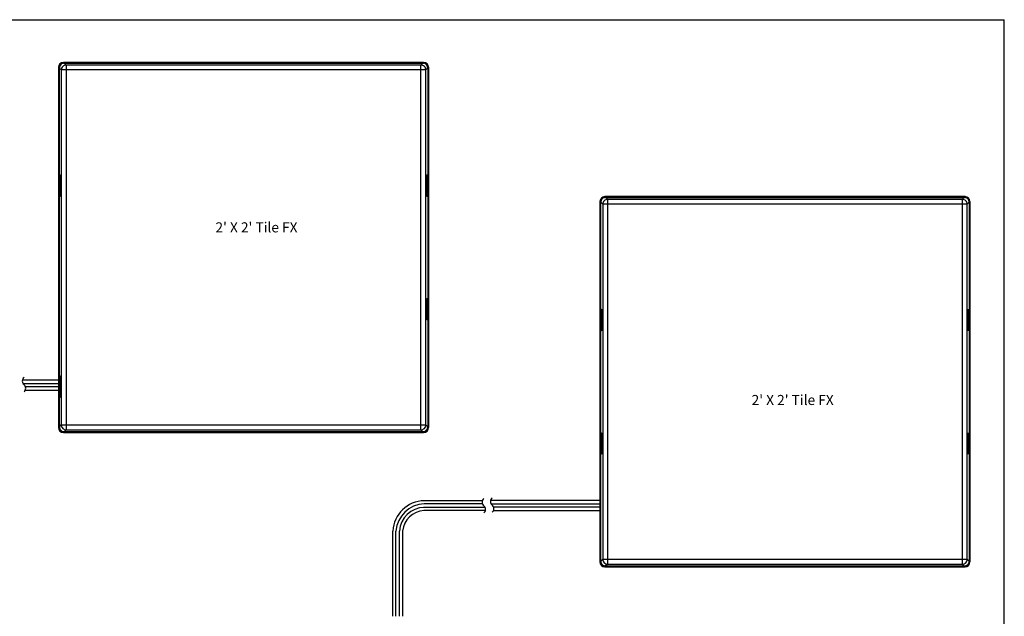
# Model space of a CAD drawing. Extents: x 186.9 to 197.9, y 378.9 to 387.4.
# Drawn here: x 192.1 to 197.9, y 383.9 to 387.4 of the extents above; entities that cross this region are included whole.
import ezdxf

# ---------------------------------------------------------------- set-up
doc = ezdxf.new("R2010")
doc.units = 0
doc.header["$MEASUREMENT"] = 0
doc.layers.get('0').update_dxf_attribs({"linetype": 'CONTINUOUS'})
doc.styles.get("Standard").update_dxf_attribs({"font": 'ARIAL.TTF'})

msp = doc.modelspace()

# ---------------------------------------------------------------- linework, layer by layer
at = {"linetype": 'Continuous'}
for p, q in [((186.9134, 387.4356), (197.9134, 387.4356)), ((197.9134, 378.9356), (197.9134, 387.4356)), ((194.8036, 384.5723), (194.4577, 384.5723)), ((194.8048, 384.5539), (194.4589, 384.5539)), ((194.8207, 384.5331), (194.4558, 384.5331)), ((194.8219, 384.5135), (194.4563, 384.5135)), ((194.2718, 383.8848), (194.2718, 384.3921)), ((194.2908, 383.8848), (194.2908, 384.3921)), ((194.3116, 383.8848), (194.3116, 384.3921)), ((194.3309, 383.8848), (194.3309, 384.3921))]:
    msp.add_line(p, q, dxfattribs=at)
at = {"color": 7, "linetype": 'Continuous'}
for p, q in [((192.2819, 387.1526), (192.2819, 385.0079)), ((192.2865, 385.0079), (192.2865, 387.1526)), ((192.2869, 387.1526), (192.2865, 387.1526)), ((192.2979, 387.1364), (192.2865, 387.1477)), ((192.2979, 387.1364), (192.2979, 385.024)), ((192.3272, 387.1364), (192.2979, 387.1364)), ((194.4558, 387.1818), (192.311, 387.1818)), ((192.311, 387.1771), (194.4558, 387.1771)), ((192.311, 387.1767), (192.311, 387.1771)), ((192.3159, 387.1771), (192.3272, 387.1658)), ((194.4396, 387.1658), (192.3272, 387.1658)), ((192.3272, 387.1658), (192.3272, 387.1364)), ((192.3272, 387.1364), (192.3272, 385.024)), ((194.4396, 387.1364), (192.3272, 387.1364)), ((194.4396, 387.1658), (194.4509, 387.1771)), ((194.4396, 387.1364), (194.4396, 387.1658)), ((194.4396, 385.024), (194.4396, 387.1364)), ((194.4689, 387.1364), (194.4396, 387.1364)), ((194.4558, 387.1767), (194.4558, 387.1771)), ((194.4803, 387.1477), (194.4689, 387.1364)), ((194.4689, 385.024), (194.4689, 387.1364)), ((194.4799, 387.1526), (194.4803, 387.1526)), ((194.4803, 387.1526), (194.4803, 385.0079)), ((194.485, 387.1526), (194.485, 385.0079)), ((192.2891, 386.4944), (192.2865, 386.4944)), ((192.2891, 386.4011), (192.2891, 386.4944)), ((192.2908, 386.4944), (192.2891, 386.4944)), ((192.2918, 386.4944), (192.2891, 386.4944)), ((192.2918, 386.501), (192.2894, 386.501)), ((192.2894, 386.4944), (192.2894, 386.501)), ((192.29, 386.5121), (192.2913, 386.5121)), ((192.2918, 386.501), (192.2918, 386.3945)), ((194.475, 386.3945), (194.475, 386.501)), ((194.4774, 386.501), (194.475, 386.501)), ((194.4777, 386.4944), (194.475, 386.4944)), ((194.4756, 386.5121), (194.4768, 386.5121)), ((194.4777, 386.4944), (194.476, 386.4944)), ((194.4774, 386.501), (194.4774, 386.4944)), ((194.4777, 386.4944), (194.4777, 386.4011)), ((194.4803, 386.4944), (194.4777, 386.4944)), ((192.2865, 386.4011), (192.2891, 386.4011)), ((192.2891, 386.4011), (192.2908, 386.4011)), ((192.2891, 386.4011), (192.2918, 386.4011)), ((192.2894, 386.3945), (192.2894, 386.4011)), ((192.2894, 386.3945), (192.2918, 386.3945)), ((192.2913, 386.3834), (192.29, 386.3834)), ((194.475, 386.4011), (194.4777, 386.4011)), ((194.475, 386.3945), (194.4774, 386.3945)), ((194.4768, 386.3834), (194.4756, 386.3834)), ((194.476, 386.4011), (194.4777, 386.4011)), ((194.4774, 386.4011), (194.4774, 386.3945)), ((194.4777, 386.4011), (194.4803, 386.4011)), ((197.6798, 386.3824), (195.5351, 386.3824)), ((195.5351, 386.3777), (197.6798, 386.3777)), ((195.5351, 386.3773), (195.5351, 386.3777)), ((195.5399, 386.3777), (195.5513, 386.3664)), ((197.6636, 386.3664), (197.6749, 386.3777)), ((197.6798, 386.3773), (197.6798, 386.3777)), ((195.5059, 386.3532), (195.5059, 384.2085)), ((195.511, 386.3532), (195.5106, 386.3532)), ((195.5106, 384.2085), (195.5106, 386.3532)), ((195.5219, 386.337), (195.5106, 386.3484)), ((195.5513, 386.337), (195.5219, 386.337)), ((195.5219, 386.337), (195.5219, 384.2247)), ((197.6636, 386.3664), (195.5513, 386.3664)), ((195.5513, 386.3664), (195.5513, 386.337)), ((197.6636, 386.337), (195.5513, 386.337)), ((195.5513, 386.337), (195.5513, 384.2247)), ((197.6636, 386.337), (197.6636, 386.3664)), ((197.693, 386.337), (197.6636, 386.337)), ((197.6636, 384.2247), (197.6636, 386.337)), ((197.7043, 386.3484), (197.693, 386.337)), ((197.693, 384.2247), (197.693, 386.337)), ((197.7039, 386.3532), (197.7043, 386.3532)), ((197.7043, 386.3532), (197.7043, 384.2085)), ((197.709, 386.3532), (197.709, 384.2085)), ((194.4774, 385.766), (194.475, 385.766)), ((194.475, 385.6594), (194.475, 385.766)), ((194.4777, 385.7594), (194.475, 385.7594)), ((194.4756, 385.777), (194.4768, 385.777)), ((194.4777, 385.7594), (194.476, 385.7594)), ((194.4774, 385.766), (194.4774, 385.7594)), ((194.4777, 385.7594), (194.4777, 385.666)), ((194.4803, 385.7594), (194.4777, 385.7594)), ((195.5131, 385.695), (195.5106, 385.695)), ((195.5131, 385.6017), (195.5131, 385.695)), ((195.5159, 385.695), (195.5131, 385.695)), ((195.5148, 385.695), (195.5131, 385.695)), ((195.5134, 385.695), (195.5134, 385.7017)), ((195.5159, 385.7017), (195.5134, 385.7017)), ((195.514, 385.7127), (195.5153, 385.7127)), ((195.5159, 385.7017), (195.5159, 385.5951)), ((197.7014, 385.7017), (197.699, 385.7017)), ((197.699, 385.5951), (197.699, 385.7017)), ((197.7017, 385.695), (197.699, 385.695)), ((197.6996, 385.7127), (197.7008, 385.7127)), ((197.7017, 385.695), (197.7001, 385.695)), ((197.7014, 385.7017), (197.7014, 385.695)), ((197.7043, 385.695), (197.7017, 385.695)), ((197.7017, 385.695), (197.7017, 385.6017)), ((194.475, 385.666), (194.4777, 385.666)), ((194.475, 385.6594), (194.4774, 385.6594)), ((194.4768, 385.6484), (194.4756, 385.6484)), ((194.476, 385.666), (194.4777, 385.666)), ((194.4774, 385.666), (194.4774, 385.6594)), ((194.4777, 385.666), (194.4803, 385.666)), ((195.5106, 385.6017), (195.5131, 385.6017)), ((195.5131, 385.6017), (195.5159, 385.6017)), ((195.5131, 385.6017), (195.5148, 385.6017)), ((195.5134, 385.5951), (195.5134, 385.6017)), ((195.5134, 385.5951), (195.5159, 385.5951)), ((195.5153, 385.5841), (195.514, 385.5841)), ((197.699, 385.6017), (197.7017, 385.6017)), ((197.699, 385.5951), (197.7014, 385.5951)), ((197.7008, 385.5841), (197.6996, 385.5841)), ((197.7001, 385.6017), (197.7017, 385.6017)), ((197.7014, 385.6017), (197.7014, 385.5951)), ((197.7017, 385.6017), (197.7043, 385.6017)), ((192.29, 385.3167), (192.2913, 385.3167)), ((192.2819, 385.2911), (192.069, 385.2911)), ((192.069, 385.2711), (192.2819, 385.2711)), ((192.2891, 385.299), (192.2865, 385.299)), ((192.2908, 385.299), (192.2891, 385.299)), ((192.2918, 385.299), (192.2891, 385.299)), ((192.2891, 385.2057), (192.2891, 385.299)), ((192.2918, 385.3056), (192.2894, 385.3056)), ((192.2894, 385.299), (192.2894, 385.3056)), ((192.2918, 385.3056), (192.2918, 385.1991)), ((192.2819, 385.2512), (192.0842, 385.2512)), ((192.0855, 385.2315), (192.2819, 385.2315)), ((192.2865, 385.2057), (192.2891, 385.2057)), ((192.2891, 385.2057), (192.2908, 385.2057)), ((192.2891, 385.2057), (192.2918, 385.2057)), ((192.2894, 385.1991), (192.2894, 385.2057)), ((192.2894, 385.1991), (192.2918, 385.1991)), ((192.2913, 385.188), (192.29, 385.188)), ((192.2865, 385.0127), (192.2979, 385.024)), ((192.2979, 385.024), (192.3272, 385.024)), ((192.3272, 385.024), (194.4396, 385.024)), ((192.3272, 385.024), (192.3272, 384.9947)), ((194.4396, 384.9947), (194.4396, 385.024)), ((194.4396, 385.024), (194.4689, 385.024)), ((194.4689, 385.024), (194.4803, 385.0127)), ((192.2865, 385.0079), (192.2869, 385.0079)), ((192.2925, 384.9919), (192.2939, 384.9933)), ((192.2951, 384.9893), (192.2965, 384.9907)), ((192.311, 384.9837), (192.311, 384.9833)), ((194.4558, 384.9833), (192.311, 384.9833)), ((192.311, 384.9787), (194.4558, 384.9787)), ((192.3272, 384.9947), (192.3159, 384.9833)), ((192.3272, 384.9947), (194.4396, 384.9947)), ((194.4509, 384.9833), (194.4396, 384.9947)), ((194.4558, 384.9837), (194.4558, 384.9833)), ((194.4718, 384.9893), (194.4704, 384.9907)), ((194.4729, 384.9933), (194.4744, 384.9919)), ((194.4799, 385.0079), (194.4803, 385.0079)), ((195.5134, 384.96), (195.5134, 384.9666)), ((195.5159, 384.9666), (195.5134, 384.9666)), ((195.514, 384.9776), (195.5153, 384.9776)), ((195.5159, 384.9666), (195.5159, 384.86)), ((197.699, 384.86), (197.699, 384.9666)), ((197.7014, 384.9666), (197.699, 384.9666)), ((197.6996, 384.9776), (197.7008, 384.9776)), ((197.7014, 384.9666), (197.7014, 384.96)), ((195.5131, 384.96), (195.5106, 384.96)), ((195.5131, 384.8666), (195.5131, 384.96)), ((195.5159, 384.96), (195.5131, 384.96)), ((195.5148, 384.96), (195.5131, 384.96)), ((197.7017, 384.96), (197.699, 384.96)), ((197.7017, 384.96), (197.7001, 384.96)), ((197.7043, 384.96), (197.7017, 384.96)), ((197.7017, 384.96), (197.7017, 384.8666)), ((195.5106, 384.8666), (195.5131, 384.8666)), ((195.5131, 384.8666), (195.5159, 384.8666)), ((195.5131, 384.8666), (195.5148, 384.8666)), ((195.5134, 384.86), (195.5134, 384.8666)), ((195.5134, 384.86), (195.5159, 384.86)), ((195.5153, 384.849), (195.514, 384.849)), ((197.699, 384.8666), (197.7017, 384.8666)), ((197.699, 384.86), (197.7014, 384.86)), ((197.7008, 384.849), (197.6996, 384.849)), ((197.7001, 384.8666), (197.7017, 384.8666)), ((197.7014, 384.8666), (197.7014, 384.86)), ((197.7017, 384.8666), (197.7043, 384.8666)), ((195.5059, 384.5744), (194.857, 384.5744)), ((194.857, 384.5544), (195.5059, 384.5544)), ((195.5059, 384.5344), (194.8722, 384.5344)), ((194.8736, 384.5147), (195.5059, 384.5147)), ((195.5103, 384.2087), (195.5107, 384.2087)), ((195.5106, 384.2133), (195.5219, 384.2247)), ((195.5219, 384.2247), (195.5513, 384.2247)), ((195.5513, 384.2247), (197.6636, 384.2247)), ((195.5513, 384.2247), (195.5513, 384.1953)), ((197.6636, 384.2247), (197.693, 384.2247)), ((197.6636, 384.1953), (197.6636, 384.2247)), ((197.693, 384.2247), (197.7043, 384.2133)), ((197.7039, 384.2085), (197.7043, 384.2085)), ((195.5162, 384.1927), (195.5176, 384.1941)), ((195.5188, 384.1901), (195.5202, 384.1916)), ((195.5348, 384.1846), (195.5348, 384.1842)), ((197.6798, 384.184), (195.5351, 384.184)), ((195.5351, 384.1793), (197.6798, 384.1793)), ((195.551, 384.1955), (195.5396, 384.1842)), ((195.5513, 384.1953), (197.6636, 384.1953)), ((197.6749, 384.184), (197.6636, 384.1953)), ((197.6798, 384.1844), (197.6798, 384.184)), ((197.6958, 384.1899), (197.6944, 384.1913)), ((197.6969, 384.1939), (197.6984, 384.1925))]:
    msp.add_line(p, q, dxfattribs=at)
at = {"color": 7, "linetype": 'Continuous', "flags": 128}
for points in [[(192.3159, 387.1771), (192.3102, 387.1765), (192.3047, 387.1749), (192.2996, 387.1722), (192.2951, 387.1685), (192.2915, 387.1641), (192.2888, 387.159), (192.2871, 387.1535), (192.2865, 387.1477)], [(192.3272, 387.1658), (192.3215, 387.1652), (192.316, 387.1635), (192.3109, 387.1608), (192.3065, 387.1571), (192.3028, 387.1527), (192.3001, 387.1476), (192.2984, 387.1421), (192.2979, 387.1364)], [(194.4689, 387.1364), (194.4684, 387.1421), (194.4667, 387.1476), (194.464, 387.1527), (194.4603, 387.1571), (194.4559, 387.1608), (194.4508, 387.1635), (194.4453, 387.1652), (194.4396, 387.1658)], [(194.4803, 387.1477), (194.4797, 387.1535), (194.4781, 387.159), (194.4753, 387.1641), (194.4717, 387.1685), (194.4672, 387.1722), (194.4622, 387.1749), (194.4567, 387.1765), (194.4509, 387.1771)], [(192.2894, 386.501), (192.2894, 386.503), (192.2895, 386.5048), (192.2895, 386.5066), (192.2896, 386.5081), (192.2896, 386.5095), (192.2897, 386.5106), (192.2898, 386.5114), (192.2899, 386.5119), (192.29, 386.5121)], [(192.2913, 386.5121), (192.2914, 386.5119), (192.2914, 386.5114), (192.2915, 386.5106), (192.2916, 386.5095), (192.2917, 386.5081), (192.2918, 386.5066), (192.2918, 386.5048), (192.2918, 386.503), (192.2918, 386.501)], [(194.475, 386.501), (194.475, 386.503), (194.475, 386.5048), (194.4751, 386.5066), (194.4751, 386.5081), (194.4752, 386.5095), (194.4753, 386.5106), (194.4754, 386.5114), (194.4755, 386.5119), (194.4756, 386.5121)], [(194.4768, 386.5121), (194.4769, 386.5119), (194.477, 386.5112), (194.4771, 386.5102), (194.4772, 386.5088), (194.4773, 386.5072), (194.4774, 386.5053), (194.4774, 386.5032), (194.4774, 386.501)], [(192.29, 386.3834), (192.2899, 386.3836), (192.2898, 386.3841), (192.2897, 386.3849), (192.2896, 386.386), (192.2896, 386.3874), (192.2895, 386.3889), (192.2895, 386.3907), (192.2894, 386.3925), (192.2894, 386.3945)], [(192.2918, 386.3945), (192.2918, 386.3923), (192.2918, 386.3902), (192.2917, 386.3883), (192.2917, 386.3867), (192.2916, 386.3853), (192.2915, 386.3843), (192.2914, 386.3836), (192.2913, 386.3834)], [(194.4756, 386.3834), (194.4755, 386.3836), (194.4753, 386.3843), (194.4752, 386.3853), (194.4752, 386.3867), (194.4751, 386.3883), (194.475, 386.3902), (194.475, 386.3923), (194.475, 386.3945)], [(194.4774, 386.3945), (194.4774, 386.3923), (194.4774, 386.3902), (194.4773, 386.3883), (194.4772, 386.3867), (194.4771, 386.3853), (194.477, 386.3843), (194.4769, 386.3836), (194.4768, 386.3834)], [(195.5399, 386.3777), (195.5342, 386.3772), (195.5287, 386.3755), (195.5236, 386.3728), (195.5192, 386.3691), (195.5155, 386.3647), (195.5128, 386.3596), (195.5111, 386.3541), (195.5106, 386.3484)], [(197.7043, 386.3484), (197.7037, 386.3541), (197.7021, 386.3596), (197.6994, 386.3647), (197.6957, 386.3691), (197.6913, 386.3728), (197.6862, 386.3755), (197.6807, 386.3772), (197.6749, 386.3777)], [(195.5513, 386.3664), (195.5455, 386.3658), (195.54, 386.3641), (195.535, 386.3614), (195.5305, 386.3578), (195.5269, 386.3533), (195.5241, 386.3482), (195.5225, 386.3427), (195.5219, 386.337)], [(197.693, 386.337), (197.6924, 386.3427), (197.6907, 386.3482), (197.688, 386.3533), (197.6843, 386.3578), (197.6799, 386.3614), (197.6748, 386.3641), (197.6693, 386.3658), (197.6636, 386.3664)], [(194.475, 385.766), (194.475, 385.7679), (194.475, 385.7698), (194.4751, 385.7715), (194.4751, 385.7731), (194.4752, 385.7744), (194.4753, 385.7755), (194.4754, 385.7764), (194.4755, 385.7768), (194.4756, 385.777)], [(194.4768, 385.777), (194.4769, 385.7768), (194.477, 385.7764), (194.4771, 385.7755), (194.4772, 385.7744), (194.4773, 385.7731), (194.4773, 385.7715), (194.4774, 385.7698), (194.4774, 385.7679), (194.4774, 385.766)], [(195.5134, 385.7017), (195.5135, 385.7036), (195.5135, 385.7054), (195.5135, 385.7072), (195.5136, 385.7088), (195.5137, 385.7101), (195.5137, 385.7112), (195.5138, 385.712), (195.5139, 385.7125), (195.514, 385.7127)], [(195.5153, 385.7127), (195.5154, 385.7125), (195.5155, 385.712), (195.5156, 385.7112), (195.5156, 385.7101), (195.5157, 385.7088), (195.5158, 385.7072), (195.5158, 385.7054), (195.5158, 385.7036), (195.5159, 385.7017)], [(197.699, 385.7017), (197.699, 385.7036), (197.699, 385.7054), (197.6991, 385.7072), (197.6991, 385.7088), (197.6992, 385.7101), (197.6993, 385.7112), (197.6994, 385.712), (197.6995, 385.7125), (197.6996, 385.7127)], [(197.7008, 385.7127), (197.701, 385.7125), (197.7011, 385.7119), (197.7012, 385.7108), (197.7013, 385.7095), (197.7013, 385.7078), (197.7014, 385.7059), (197.7014, 385.7038), (197.7014, 385.7017)], [(194.4756, 385.6484), (194.4755, 385.6486), (194.4753, 385.6492), (194.4752, 385.6502), (194.4752, 385.6516), (194.4751, 385.6533), (194.475, 385.6552), (194.475, 385.6573), (194.475, 385.6594)], [(194.4774, 385.6594), (194.4774, 385.6573), (194.4774, 385.6552), (194.4773, 385.6533), (194.4772, 385.6516), (194.4771, 385.6502), (194.477, 385.6492), (194.4769, 385.6486), (194.4768, 385.6484)], [(195.514, 385.5841), (195.5139, 385.5842), (195.5138, 385.5847), (195.5137, 385.5855), (195.5137, 385.5866), (195.5136, 385.588), (195.5135, 385.5896), (195.5135, 385.5913), (195.5135, 385.5932), (195.5134, 385.5951)], [(195.5159, 385.5951), (195.5158, 385.5929), (195.5158, 385.5909), (195.5158, 385.589), (195.5157, 385.5873), (195.5156, 385.5859), (195.5155, 385.5849), (195.5154, 385.5843), (195.5153, 385.5841)], [(197.6996, 385.5841), (197.6995, 385.5843), (197.6994, 385.5849), (197.6993, 385.5859), (197.6992, 385.5873), (197.6991, 385.589), (197.6991, 385.5909), (197.699, 385.5929), (197.699, 385.5951)], [(197.7014, 385.5951), (197.7014, 385.5929), (197.7014, 385.5909), (197.7013, 385.589), (197.7013, 385.5873), (197.7012, 385.5859), (197.7011, 385.5849), (197.701, 385.5843), (197.7008, 385.5841)], [(192.2894, 385.3056), (192.2894, 385.3075), (192.2895, 385.3094), (192.2895, 385.3111), (192.2896, 385.3127), (192.2896, 385.3141), (192.2897, 385.3152), (192.2898, 385.316), (192.2899, 385.3165), (192.29, 385.3167)], [(192.2913, 385.3167), (192.2914, 385.3165), (192.2914, 385.316), (192.2915, 385.3152), (192.2916, 385.3141), (192.2917, 385.3127), (192.2918, 385.3111), (192.2918, 385.3094), (192.2918, 385.3075), (192.2918, 385.3056)], [(192.29, 385.188), (192.2899, 385.1882), (192.2898, 385.1889), (192.2897, 385.1899), (192.2896, 385.1913), (192.2895, 385.1929), (192.2895, 385.1948), (192.2894, 385.1969), (192.2894, 385.1991)], [(192.2918, 385.1991), (192.2918, 385.1969), (192.2918, 385.1948), (192.2917, 385.1929), (192.2917, 385.1913), (192.2916, 385.1899), (192.2915, 385.1889), (192.2914, 385.1882), (192.2913, 385.188)], [(192.2979, 385.024), (192.2984, 385.0183), (192.3001, 385.0128), (192.3028, 385.0078), (192.3065, 385.0033), (192.3109, 384.9997), (192.316, 384.9969), (192.3215, 384.9953), (192.3272, 384.9947)], [(194.4396, 384.9947), (194.4453, 384.9953), (194.4508, 384.9969), (194.4559, 384.9997), (194.4603, 385.0033), (194.464, 385.0078), (194.4667, 385.0128), (194.4684, 385.0183), (194.4689, 385.024)], [(192.2865, 385.0127), (192.2871, 385.007), (192.2888, 385.0015), (192.2915, 384.9964), (192.2951, 384.9919), (192.2996, 384.9883), (192.3047, 384.9856), (192.3102, 384.9839), (192.3159, 384.9833)], [(194.4509, 384.9833), (194.4567, 384.9839), (194.4622, 384.9856), (194.4672, 384.9883), (194.4717, 384.9919), (194.4753, 384.9964), (194.4781, 385.0015), (194.4797, 385.007), (194.4803, 385.0127)], [(195.5134, 384.9666), (195.5135, 384.9685), (195.5135, 384.9704), (195.5135, 384.9721), (195.5136, 384.9737), (195.5137, 384.9751), (195.5137, 384.9762), (195.5138, 384.977), (195.5139, 384.9775), (195.514, 384.9776)], [(195.5153, 384.9776), (195.5154, 384.9775), (195.5155, 384.977), (195.5156, 384.9762), (195.5156, 384.9751), (195.5157, 384.9737), (195.5158, 384.9721), (195.5158, 384.9704), (195.5158, 384.9685), (195.5159, 384.9666)], [(197.699, 384.9666), (197.699, 384.9685), (197.699, 384.9704), (197.6991, 384.9721), (197.6991, 384.9737), (197.6992, 384.9751), (197.6993, 384.9762), (197.6994, 384.977), (197.6995, 384.9775), (197.6996, 384.9776)], [(197.7008, 384.9776), (197.7009, 384.9775), (197.701, 384.977), (197.7011, 384.9762), (197.7012, 384.9751), (197.7013, 384.9737), (197.7013, 384.9721), (197.7014, 384.9704), (197.7014, 384.9685), (197.7014, 384.9666)], [(195.514, 384.849), (195.5139, 384.8492), (195.5138, 384.8498), (195.5137, 384.8509), (195.5136, 384.8522), (195.5135, 384.8539), (195.5135, 384.8558), (195.5135, 384.8579), (195.5134, 384.86)], [(195.5159, 384.86), (195.5158, 384.8579), (195.5158, 384.8558), (195.5158, 384.8539), (195.5157, 384.8522), (195.5156, 384.8509), (195.5155, 384.8498), (195.5154, 384.8492), (195.5153, 384.849)], [(197.6996, 384.849), (197.6995, 384.8492), (197.6994, 384.8498), (197.6993, 384.8509), (197.6992, 384.8522), (197.6991, 384.8539), (197.6991, 384.8558), (197.699, 384.8579), (197.699, 384.86)], [(197.7014, 384.86), (197.7014, 384.8579), (197.7014, 384.8558), (197.7013, 384.8539), (197.7013, 384.8522), (197.7012, 384.8509), (197.7011, 384.8498), (197.701, 384.8492), (197.7008, 384.849)], [(195.5106, 384.2133), (195.5111, 384.2076), (195.5128, 384.2021), (195.5155, 384.197), (195.5192, 384.1926), (195.5236, 384.1889), (195.5287, 384.1862), (195.5342, 384.1845), (195.5399, 384.184)], [(195.5219, 384.2247), (195.5225, 384.2189), (195.5241, 384.2135), (195.5269, 384.2084), (195.5305, 384.2039), (195.535, 384.2003), (195.54, 384.1976), (195.5455, 384.1959), (195.5513, 384.1953)], [(197.6636, 384.1953), (197.6693, 384.1959), (197.6748, 384.1976), (197.6799, 384.2003), (197.6843, 384.2039), (197.688, 384.2084), (197.6907, 384.2135), (197.6924, 384.2189), (197.693, 384.2247)], [(197.6749, 384.184), (197.6807, 384.1845), (197.6862, 384.1862), (197.6913, 384.1889), (197.6957, 384.1926), (197.6994, 384.197), (197.7021, 384.2021), (197.7037, 384.2076), (197.7043, 384.2133)]]:
    msp.add_lwpolyline(points, dxfattribs=at)
at = {"color": 7, "linetype": 'Continuous'}
for centre, radius, start, end in [((192.311, 387.1526), 0.0292, 90, 180), ((192.311, 387.1526), 0.0245, 90, 180), ((192.309, 387.1547), 0.0198, 117.7453, 152.2547), ((194.4558, 387.1526), 0.0292, 0, 90), ((194.4558, 387.1526), 0.0245, 0, 90), ((194.4579, 387.1547), 0.0198, 27.7453, 62.2547), ((195.5351, 386.3532), 0.0292, 90, 180), ((195.5351, 386.3532), 0.0245, 90, 180), ((195.533, 386.3553), 0.0198, 117.7453, 152.2547), ((197.6798, 386.3532), 0.0292, 0, 90), ((197.6798, 386.3532), 0.0245, 0, 90), ((197.6819, 386.3553), 0.0198, 27.7453, 62.2547), ((192.311, 385.0079), 0.0292, 180, 270), ((192.311, 385.0079), 0.0245, 180, 270), ((192.309, 385.0058), 0.0198, 207.7453, 242.2547), ((194.4558, 385.0079), 0.0245, 270, 0), ((194.4558, 385.0079), 0.0292, 270, 0), ((194.4579, 385.0058), 0.0198, 297.7453, 332.2547), ((194.4627, 384.3815), 0.1911, 91.11672, 176.82534), ((194.4659, 384.3784), 0.1757, 92.27168, 175.51671), ((194.4636, 384.3809), 0.1523, 91.74845, 175.75963), ((194.4639, 384.3801), 0.1336, 92.29994, 174.84795), ((195.5348, 384.2087), 0.0292, 180, 270), ((195.5348, 384.2087), 0.0245, 180, 270), ((197.6798, 384.2085), 0.0292, 270, 0), ((197.6798, 384.2085), 0.0245, 270, 0), ((195.5327, 384.2066), 0.0198, 207.7453, 242.2547), ((197.6819, 384.2064), 0.0198, 297.7453, 332.2547)]:
    msp.add_arc(centre, radius, start, end, dxfattribs=at)
at = {"linetype": 'Continuous'}
for centre, start, end in [((192.0931, 385.2848), 128.14577, 231.85423), ((192.0595, 385.242), 308.14577, 51.85423), ((194.8313, 384.5642), 128.14577, 231.85423), ((194.8811, 384.568), 128.14577, 231.85423), ((194.7977, 384.5214), 308.14577, 51.85423), ((194.8475, 384.5252), 308.14577, 51.85423)]:
    msp.add_arc(centre, 0.0272, start, end, dxfattribs=at)

# ---------------------------------------------------------------- texts
at = {"lineweight": 13, "char_height": 0.06, "width": 2.62, "attachment_point": 2}
for insert in [(193.4604, 386.2297), (196.6532, 385.2022)]:
    msp.add_mtext("2' X 2' Tile FX", dxfattribs=dict(at, insert=insert))

doc.saveas('drawing.dxf')
